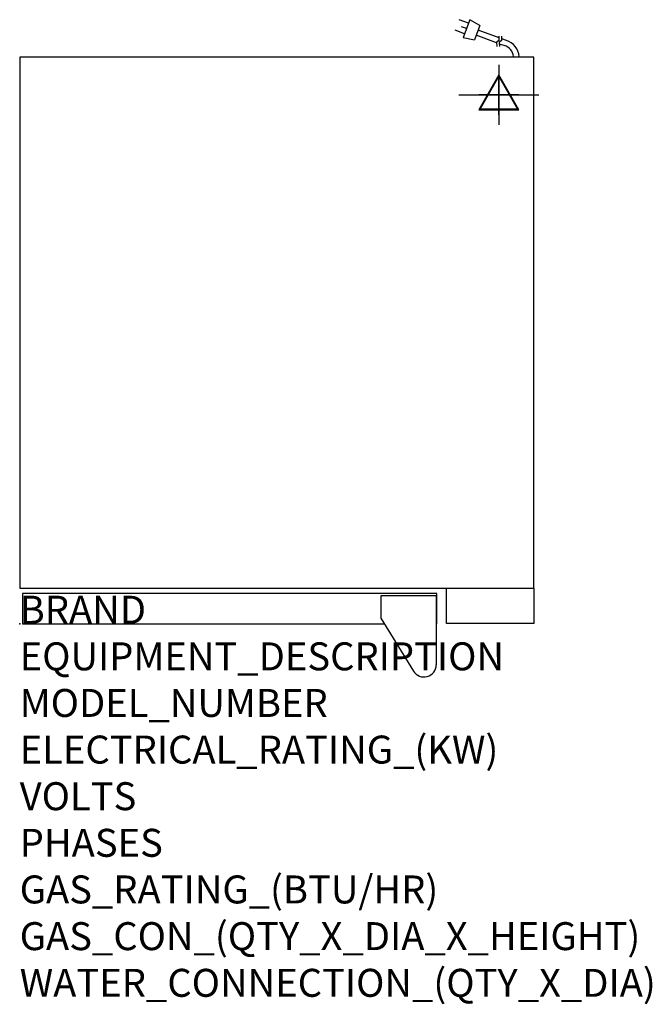
# Model space of a CAD drawing. Extents: x 0 to 35.6, y -21.4 to 34.
import ezdxf

# ---------------------------------------------------------------- set-up
doc = ezdxf.new("R2010")
doc.units = 0
doc.header["$LTSCALE"] = 2.5
doc.layers.get('0').update_dxf_attribs({"linetype": 'CONTINUOUS'})
for name, color, linetype in [('Moffat_2D_Electrical', 6, 'CONTINUOUS'), ('Moffat_3D_Electrical', 6, 'CONTINUOUS'), ('Moffat_Detail', 5, 'CONTINUOUS'), ('Moffat_Profile', 1, 'CONTINUOUS')]:
    doc.layers.add(name, color=color, linetype=linetype)
doc.layers.add('Moffat_Notes', color=2, linetype='CONTINUOUS', plot=False)
doc.styles.get("Standard").update_dxf_attribs({"font": 'txt.shx'})

# ---------------------------------------------------------------- blocks, each defined once
blk = doc.blocks.new('ELECTRICAL CONNECTION')
at = {"layer": 'Moffat_2D_Electrical'}
for p, q in [((0, 40), (0, -40)), ((0, 26.7), (-26.7, -20)), ((26.7, -20), (0, 26.7)), ((-53.3, 0), (53.3, 0)), ((-26.7, -20), (26.7, -20))]:
    blk.add_line(p, q, dxfattribs=at)
blk = doc.blocks.new('Cordset')
at = {"layer": 'Moffat_2D_Electrical'}
for p, q in [((-2.675, 1.87), (-3.21, 2.067)), ((-2.788, 1.57), (-3.066, 1.675)), ((-2.598, 2.074), (-2.978, 1.067)), ((-2.034, 1.742), (-2.598, 2.074)), ((-2.034, 1.742), (-2.335, 0.945)), ((-2.901, 1.271), (-3.433, 1.477)), ((-1.096, 0.762), (-2.24, 1.194)), ((-0.947, 1.044), (-2.128, 1.491)), ((-0.951, 0.918), (-0.942, 1.152)), ((-0.803, 0.918), (-0.793, 1.152)), ((-2.978, 1.067), (-2.335, 0.945)), ((-0.951, 0.918), (-1.097, 0.792)), ((-1.097, 0.792), (-1.086, 0.566)), ((-0.803, 0.918), (-0.948, 0.792)), ((-0.948, 0.792), (-0.937, 0.566)), ((-0.667, 0.614), (-0.944, 0.705)), ((-0.546, 0.9), (-0.8, 0.989))]:
    blk.add_line(p, q, dxfattribs=at)
for radius, start, end in [(0.73, 7.1633, 74.8284), (1.04, 5.0314, 72.4851)]:
    blk.add_arc((-0.859, -0.091), radius, start, end, dxfattribs=at)
blk = doc.blocks.new('3D Elec Con')
at = {"layer": 'Moffat_3D_Electrical'}
for p, q in [((0, 42.9), (0, -42.9)), ((0, 28.6), (-28.6, -21.4)), ((28.6, -21.4), (0, 28.6)), ((-28.6, -21.4), (28.6, -21.4))]:
    blk.add_line(p, q, dxfattribs=at)
at = {"layer": 'Moffat_3D_Electrical', "extrusion": (1, 6.12303e-17, 6.12303e-17)}
for p, q in [((0, 28.6), (0, -21.4, 28.6)), ((0, -21.4, -28.6), (0, 28.6)), ((0, -21.4, 28.6), (0, -21.4, -28.6))]:
    blk.add_line(p, q, dxfattribs=at)
at = {"layer": 'Moffat_3D_Electrical', "extrusion": (0, 1, 2.22045e-16)}
for p, q in [((-57.1, 0), (57.1, 0)), ((0, 0, -28.6), (-28.6, 0, 21.4)), ((0, 0, -42.9), (0, 0, 42.9)), ((28.6, 0, 21.4), (0, 0, -28.6)), ((-28.6, 0, 21.4), (28.6, 0, 21.4))]:
    blk.add_line(p, q, dxfattribs=at)
blk = doc.blocks.new('3D Electrical')
blk.add_blockref('3D Elec Con', (0, 0))

msp = doc.modelspace()

# ---------------------------------------------------------------- linework, layer by layer
msp.add_point((0, 0))
msp.add_point((0, 0))
msp.add_point((0, 0))
msp.add_point((0, 0))
msp.add_point((0, 0))
msp.add_point((0, 0))
msp.add_point((0, 0))
msp.add_point((0, 0))
at = {"layer": 'Moffat_Profile'}
for p, q in [((23.445, 1.575), (20.335, 1.575)), ((20.335, 1.575), (20.335, 0.32)), ((23.445, 1.575), (23.445, -2.311)), ((20.335, 0.32), (22.173, -2.679))]:
    msp.add_line(p, q, dxfattribs=at)
for points in [[(0, 2.008), (28.937, 2.008), (28.937, 31.89), (0, 31.89)], [(24.016, 2.008), (28.937, 2.008), (28.937, 0.02), (24.016, 0.02)]]:
    msp.add_lwpolyline(points, close=True, dxfattribs=at)
msp.add_lwpolyline([(23.445, 0), (23.484, 0), (23.484, 1.693), (0.157, 1.693), (0.157, 0), (20.531, 0)], dxfattribs=at)
msp.add_arc((22.756, -2.311), 0.689, 210.7414, 0, dxfattribs=at)

# ---------------------------------------------------------------- block references
at = {"xscale": 0.03936996, "yscale": 0.03936996, "zscale": 0.03936996}
msp.add_blockref('ELECTRICAL CONNECTION', (26.968, 29.764), dxfattribs=at)
at = {"layer": 'Moffat_3D_Electrical', "extrusion": (0, -1, 0), "xscale": 0.03936996, "yscale": 0.03936996, "zscale": 0.03936996}
msp.add_blockref('3D Electrical', (26.968, 15.787, -29.764), dxfattribs=at)
at = {"layer": 'Moffat_Detail', "xscale": 0.9999969839997709, "yscale": 0.9999969839997709, "zscale": 0.9999969839997709}
msp.add_blockref('Cordset', (27.937, 31.929), dxfattribs=at)

# ---------------------------------------------------------------- texts
at = {"layer": 'Moffat_Notes', "flags": 3}
for tag, p, s, height in [('BRAND', (0, 0), 'TURBOFAN', 1.5748), ('EQUIPMENT_DESCRIPTION', (0, -2.625), 'HOT HOLD 10T TOUCH FULL SIZE', 1.5748), ('MODEL_NUMBER', (0, -5.249), 'H10T-FS', 1.5748), ('ELECTRICAL_RATING_(KW)', (0, -7.874), '2.05', 1.5748), ('VOLTS', (0, -10.499), '208-240', 1.5748), ('PHASES', (0, -13.123), '1', 1.575), ('GAS_RATING_(BTU/HR)', (0, -15.748), 'N/A', 1.5748), ('GAS_CON_(QTY_X_DIA_X_HEIGHT)', (0, -18.377), 'N/A', 1.5748), ('WATER_CONNECTION_(QTY_X_DIA)', (0, -21.005), 'N/A', 1.5748)]:
    msp.add_attdef(tag, p, s, height=height, dxfattribs=at)

doc.saveas('drawing.dxf')
